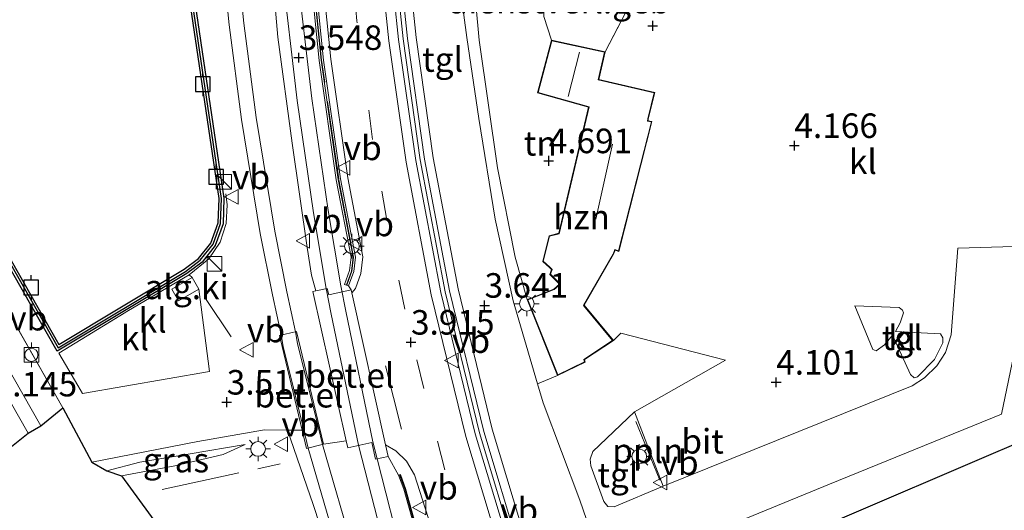
# Model space of a CAD drawing. Units: metres. Extents: x 156008 to 160006, y 575000 to 577773.
# Drawn here: x 156591 to 156691, y 576296 to 576346 of the extents above; entities that cross this region are included whole.
import ezdxf
from ezdxf.enums import TextEntityAlignment as Align

# ---------------------------------------------------------------- set-up
doc = ezdxf.new("R2010")
doc.units = ezdxf.units.M
doc.linetypes.add('IE-TERREINAFSCHEIDING', pattern=[10, 8, -2])
doc.linetypes.add('VW-3-9_STREEP', pattern=[12, 3, -9])
doc.layers.get('0').update_dxf_attribs({"lineweight": 25})
for name, color, linetype, lineweight in [('B-ME-AL-OVERIG-GV-B6', 7, 'BV-GELEIDERAIL', 18), ('B-ME-AL-OVERIG-L-B1', 7, 'Continuous', 18), ('B-ME-GW-KRUINLIJN-L-B1', 93, 'Continuous', 18), ('B-ME-GW-TEENLIJN-L-B1', 93, 'Continuous', 18), ('B-ME-IE-GRASLAND-GV-B6', 93, 'Continuous', 18), ('B-ME-IE-GRONDWERKLIJN-GROND_INGERICHT-GV-B6', 253, 'Continuous', 18), ('B-ME-IE-HULPGEOMETRIE-L-B1', 53, 'Continuous', 18), ('B-ME-IE-INRICHTINGSELEMENT-S-B1', 253, 'Continuous', 18), ('B-ME-IE-MEUBILAIR_WEGMEUBILAIR-LICHTMAST-S-B1', 8, 'Continuous', 18), ('B-ME-IE-TERREINAFSCHEIDING-RASTERHEKWERK-L-B1', 8, 'IE-TERREINAFSCHEIDING', 18), ('B-ME-KG-KADASTRAAL-DAKRAND-L-B1', 13, 'Continuous', 18), ('B-ME-KG-KADASTRAAL-NOKLIJN-L-B1', 13, 'Continuous', 18), ('B-ME-MW-MUUR-GV-B6', 8, 'IE-TERREINAFSCHEIDING-KUNSTMATIG', 18), ('B-ME-MW-MUUR-L-B1', 8, 'IE-TERREINAFSCHEIDING-KUNSTMATIG', 18), ('B-ME-OB-WATERLIJN-L-B1', 133, 'OB-WATERLIJN', 18), ('B-ME-OG-BEBOUWING-GV-B6', 173, 'Continuous', 18), ('B-ME-OG-WATER-GV-B6', 153, 'Continuous', 18), ('B-ME-SB-SPOOR-L-B1', 253, 'Continuous', 18), ('B-ME-VH-VERH_SOORT-BITUMEN-GV-B6', 8, 'IE-TERREINAFSCHEIDING-NATUURLIJK-HOUTWAL', 18), ('B-ME-VH-VERH_SOORT-GV-B6', 8, 'Continuous', 18), ('B-ME-VH-VERH_SOORT-HALF_VERHARDING-GV-B6', 8, 'IE-TERREINAFSCHEIDING-NATUURLIJK-HOUTWAL', 18), ('B-ME-VH-VERH_SOORT-KLINKERS-GV-B6', 8, 'IE-TERREINAFSCHEIDING-NATUURLIJK-HOUTWAL', 18), ('B-ME-VH-VERH_SOORT-TEGELS-GV-B6', 8, 'Continuous', 18), ('B-ME-VV-BOLDER-S-B1', 213, 'Continuous', 18), ('B-ME-VW-MARKERING-39STREEP-015-L-B1', 255, 'VW-3-9_STREEP', 18), ('B-ME-VW-MARKERING-STREEP-015-L-B1', 7, 'Continuous', 18), ('B-ME-VW-MEUBILAIR_WEGMEUBILAIR-VERKEERSBORD-S-B1', 8, 'Continuous', 18)]:
    doc.layers.add(name, color=color, linetype=linetype, lineweight=lineweight)
for name, color, linetype in [('B-ME-GW-HOOGTEPUNT-S-B1', 10, 'Continuous'), ('B-ME-KG-KADASTRAAL-OPNAMEDTMGRENS-L-B1', 10, 'Continuous'), ('B-ME-VV-AFMEERCONSTRUCTIE-S-B1', 10, 'Continuous'), ('B-ME-VV-KADEMUUR-GV-B6', 10, 'Continuous'), ('B-ME-VV-KADEMUUR-L-B1', 10, 'Continuous')]:
    doc.layers.add(name, color=color, linetype=linetype)
doc.styles.add('NLCS-ISO', font='NLCS-ISO.TTF')
doc.linetypes.add('BV-GELEIDERAIL', pattern='A,10,-3,[108,NLCS.SHX,S=1,R=0,X=0,Y=0],-3', length=16)
doc.linetypes.add('IE-TERREINAFSCHEIDING-KUNSTMATIG', pattern='A,4,[82,NLCS.SHX,S=0.75,R=90,X=0,Y=0],4,-2', length=10)
doc.linetypes.add('IE-TERREINAFSCHEIDING-NATUURLIJK-HOUTWAL', pattern='A,7,-1.5,[67,NLCS.SHX,S=0.75,R=45,X=0,Y=0],-1.5,7,-1.5,[70,NLCS.SHX,S=0.75,R=0,X=0,Y=0],-1.5', length=20)
doc.linetypes.add('OB-WATERLIJN', pattern='A,10,[32,NLCS.SHX,S=2,R=0,X=0,Y=0],-12', length=22)

# ---------------------------------------------------------------- blocks, each defined once
blk = doc.blocks.new('hoogtepunt')
for p, q in [((-0.5, 0), (0.5, 0)), ((0, 0.5), (0, -0.5))]:
    blk.add_line(p, q)
blk = doc.blocks.new('kast')
blk.add_line((-0.75, -0.75), (0.75, 0.75))
blk.add_lwpolyline([(-0.75, 0.75), (0.75, 0.75), (0.75, -0.75), (-0.75, -0.75)], close=True)
blk = doc.blocks.new('lantaarnpaal')
for p, q in [((0, 0.75), (0, 1.25)), ((-0.75, 0), (-1.25, 0)), ((-0.88, 0.88), (-0.53, 0.53)), ((0.53, 0.53), (0.88, 0.88)), ((0.75, 0), (1.25, 0)), ((-0.53, -0.53), (-0.88, -0.88)), ((0, -0.75), (0, -1.25)), ((0.53, -0.53), (0.88, -0.88))]:
    blk.add_line(p, q)
blk.add_circle((0, 0), 0.75)
blk = doc.blocks.new('meerpaal')
for p, q in [((-0.75, 0), (-1.25, 0)), ((0.75, 0.75), (-0.75, 0.75)), ((-0.75, 0.75), (-0.75, -0.75)), ((0.75, -0.75), (0.75, 0.75)), ((0.75, 0), (1.25, 0)), ((-0.75, -0.75), (0.75, -0.75))]:
    blk.add_line(p, q)
blk = doc.blocks.new('bolder')
for p, q in [((-0.75, 0), (-1.25, 0)), ((-0.75, 0.75), (-0.75, -0.75)), ((0.75, 0.75), (-0.75, 0.75)), ((0.75, -0.75), (0.75, 0.75)), ((0.75, 0), (1.25, 0)), ((-0.75, -0.75), (0.75, -0.75))]:
    blk.add_line(p, q)
blk.add_circle((0, 0), 0.673)
blk = doc.blocks.new('verkeersbord')
for p, q in [((0, 0.75), (-0.75, -0.625)), ((0.75, -0.625), (0, 0.75)), ((-0.75, -0.625), (0.75, -0.625))]:
    blk.add_line(p, q)

msp = doc.modelspace()

# ---------------------------------------------------------------- linework, layer by layer
at = {"layer": 'B-ME-AL-OVERIG-GV-B6'}
msp.add_polyline3d([(156608.587, 576319.286, 3.752), (156609.277, 576318.098, 3.808), (156607.213, 576316.9, 3.808), (156606.523, 576318.088, 3.752), (156608.587, 576319.286, 3.752)], dxfattribs=at)
at = {"layer": 'B-ME-AL-OVERIG-L-B1'}
msp.add_line((156653.856, 576304.613, 4.027), (156656.308, 576298.646, 4.027), dxfattribs=at)
at = {"layer": 'B-ME-GW-KRUINLIJN-L-B1'}
msp.add_polyline3d([(156601.395, 576299.069, 3.706), (156606.822, 576300.107, 3.645), (156611.746, 576301.262, 3.729), (156613.994, 576302.282, 3.655)], dxfattribs=at)
at = {"layer": 'B-ME-GW-TEENLIJN-L-B1'}
msp.add_polyline3d([(156613.994, 576302.282, 3.655), (156608.388, 576301.324, 3.408), (156603.26, 576300.458, 3.306), (156599.904, 576299.574, 3.269)], dxfattribs=at)
at = {"layer": 'B-ME-IE-GRASLAND-GV-B6'}
for points in [[(156627.59, 576275.45, 3.641), (156620.956, 576272.286, 3.473), (156601.395, 576299.069, 3.706), (156606.822, 576300.107, 3.645), (156611.746, 576301.262, 3.729), (156613.994, 576302.282, 3.655), (156608.388, 576301.324, 3.408), (156603.26, 576300.458, 3.306), (156599.904, 576299.574, 3.269), (156598.369, 576300.453, 3.301), (156609.189, 576302.556, 3.483), (156615.978, 576303.745, 3.771), (156618.308, 576303.726, 3.806), (156620.94, 576296.142, 3.659), (156624.422, 576285.571, 3.641), (156626.875, 576277.288, 3.641), (156627.59, 576275.45, 3.641)], [(156599.904, 576299.574, 3.269), (156603.26, 576300.458, 3.306), (156608.388, 576301.324, 3.408), (156613.994, 576302.282, 3.655), (156611.746, 576301.262, 3.729), (156606.822, 576300.107, 3.645), (156601.395, 576299.069, 3.706), (156599.904, 576299.574, 3.269)]]:
    msp.add_polyline3d(points, dxfattribs=at)
at = {"layer": 'B-ME-IE-GRONDWERKLIJN-GROND_INGERICHT-GV-B6'}
msp.add_polyline3d([(156644.484, 576345.905, 4.459), (156645.254, 576343.484, 4.659), (156643.826, 576338.117, 4.659), (156649.043, 576336.67, 4.659), (156645.987, 576323.797, 4.659), (156645.02, 576323.555, 4.659), (156644.355, 576320.928, 4.659), (156645.037, 576320.303, 4.659), (156645.259, 576320.095, 4.659), (156645.078, 576319.604, 4.659), (156646.083, 576318.625, 4.659), (156645.493, 576318.096, 4.659), (156643.513, 576317.33, 4.431), (156642.767, 576317.041, 3.645), (156641.564, 576321.363, 3.645), (156639.752, 576330.47, 3.655), (156637.878, 576343.47, 3.766), (156637.204, 576350.928, 3.771), (156643.679, 576351.688, 3.785), (156646.033, 576351.331, 3.864), (156648.282, 576349.808, 4.459), (156644.429, 576349.753, 4.459), (156644.484, 576345.905, 4.459)], dxfattribs=at)
at = {"layer": 'B-ME-IE-HULPGEOMETRIE-L-B1'}
msp.add_line((156595.408, 576306.02, 2.991), (156514.278, 576448.4, 3.026), dxfattribs=at)
at = {"layer": 'B-ME-IE-TERREINAFSCHEIDING-RASTERHEKWERK-L-B1'}
for p, q in [((156609.971, 576317.155, 3.757), (156612.589, 576313.252, 3.752)), ((156605.53, 576297.67, 3.868), (156617.574, 576300.28, 3.799))]:
    msp.add_line(p, q, dxfattribs=at)
for points in [[(156624.372, 576318.517, 3.783), (156624.888, 576319.934, 4.013), (156625.06, 576321.373, 4.152), (156623.546, 576329.305, 4.268), (156621.798, 576341.437, 4.51), (156620.55, 576353.884, 4.724), (156619.638, 576368.478, 4.9), (156619.32, 576379.045, 5.128), (156619.17, 576391.569, 5.374), (156619.481, 576407.106, 5.346), (156620.182, 576423.695, 4.896), (156620.953, 576440.97, 4.779), (156621.363, 576457.417, 5.049), (156621.903, 576473.879, 5.235), (156622.331, 576487.705, 5.491), (156622.453, 576495.622, 5.404)], [(156650.731, 576342.306, 4.659), (156659.474, 576359.114, 4.064), (156672.923, 576357.305, 4.05)], [(156596.949, 576308.268, 3.195), (156595.014, 576311.579, 3.027), (156602.11, 576315.917, 3.334), (156608.285, 576319.56, 3.65), (156610.297, 576321.195, 3.687), (156611.452, 576322.88, 3.697), (156612.061, 576324.809, 3.669), (156612.18, 576326.695, 3.687), (156612.03, 576327.809, 3.697)], [(156635.589, 576279.748, 4.459), (156633.903, 576285.174, 4.273), (156632.37, 576290.469, 4.11), (156630.326, 576297.773, 4.013), (156629.808, 576299.179, 3.976)]]:
    msp.add_polyline3d(points, dxfattribs=at)
at = {"layer": 'B-ME-KG-KADASTRAAL-DAKRAND-L-B1'}
msp.add_polyline3d([(156655.74, 576338.105, 7.591), (156655.082, 576335.449, 7.535), (156655.044, 576335.22, 8.093), (156655.441, 576335.147, 8.079), (156652.081, 576322.001, 8.084), (156651.723, 576322.143, 8.019), (156651.545, 576321.685, 7.54), (156648.527, 576316.45, 7.429), (156651.492, 576312.868, 7.243), (156648.544, 576310.944, 7.587), (156648.628, 576310.693, 7.591), (156645.905, 576309.369, 7.591), (156642.832, 576317.013, 7.591), (156645.52, 576318.053, 7.503), (156646.156, 576318.623, 8.27), (156645.136, 576319.617, 8.549), (156645.318, 576320.108, 8.535), (156645.071, 576320.34, 7.824), (156644.41, 576320.945, 7.824), (156645.061, 576323.514, 7.824), (156646.029, 576323.756, 8.465), (156649.102, 576336.705, 8.288), (156643.887, 576338.152, 7.554), (156645.29, 576343.425, 7.554), (156650.671, 576342.268, 7.549), (156650.01, 576339.43, 7.475), (156655.74, 576338.105, 7.591)], dxfattribs=at)
at = {"layer": 'B-ME-KG-KADASTRAAL-NOKLIJN-L-B1'}
for p, q in [((156646.941, 576337.735, 9.715), (156648.105, 576342.279, 9.715)), ((156649.771, 576325.24, 11.63), (156651.468, 576332.9, 11.63))]:
    msp.add_line(p, q, dxfattribs=at)
at = {"layer": 'B-ME-KG-KADASTRAAL-OPNAMEDTMGRENS-L-B1'}
for points in [[(156660.569, 576288.65, 3.72), (156695.523, 576303.578, 3.432), (156703.953, 576310.185, 3.236), (156742.014, 576331.797, 2.665), (156760.588, 576331.726, 1.995)], [(156429.854, 576179.376, -0.987), (156543.579, 576270.435, -0.987), (156544.042, 576270.626, 2.954), (156544.504, 576270.816, 2.954), (156588.511, 576301.033, 3.136), (156589.814, 576301.774, 3.136), (156591.856, 576303.434, 3.061), (156593.16, 576304.176, 3.061), (156595.408, 576306.02, 2.991)], [(156595.408, 576306.02, 2.991), (156598.369, 576300.453, 3.301), (156599.904, 576299.574, 3.269), (156601.395, 576299.069, 3.706), (156620.956, 576272.286, 3.473)]]:
    msp.add_polyline3d(points, dxfattribs=at)
at = {"layer": 'B-ME-MW-MUUR-GV-B6'}
for points in [[(156620.381, 576423.686, 4.765), (156619.681, 576407.1, 5.309), (156619.37, 576391.568, 5.319), (156619.52, 576379.049, 5.17), (156619.837, 576368.487, 4.905), (156620.75, 576353.9, 4.594), (156621.997, 576341.461, 4.37), (156623.743, 576329.338, 4.171), (156625.263, 576321.38, 4.064), (156625.084, 576319.887, 3.934), (156624.555, 576318.433, 3.845), (156624.132, 576318.586, 3.599), (156624.643, 576319.992, 3.599), (156624.808, 576321.364, 3.599), (156623.299, 576329.264, 3.599), (156621.55, 576341.406, 3.599), (156620.301, 576353.863, 3.599), (156619.388, 576368.466, 3.599), (156619.07, 576379.039, 3.599), (156618.919, 576391.57, 3.599), (156619.231, 576407.114, 3.599), (156619.932, 576423.706, 3.599)], [(156641.128, 576291.214, 4.106), (156637.468, 576303.343, 3.864), (156633.962, 576317.747, 3.915), (156631.403, 576331.209, 4.389), (156629.664, 576343.55, 4.607), (156628.335, 576356.242, 4.798), (156627.975, 576364.184, 4.979), (156627.193, 576382.596, 5.356), (156627.185, 576399.11, 5.425), (156627.787, 576418.56, 5.068)], [(156628.343, 576412.18, 3.693), (156627.635, 576399.103, 3.627), (156628.093, 576382.616, 3.608), (156628.874, 576364.224, 3.669), (156629.233, 576356.309, 3.543), (156630.558, 576343.66, 3.627), (156632.292, 576331.356, 3.59), (156634.842, 576317.938, 3.492), (156638.337, 576303.579, 3.343), (156641.985, 576291.488, 3.088)], [(156635.637, 576279.762, 4.459), (156635.589, 576279.748, 4.459), (156635.446, 576279.703, 3.678), (156633.76, 576285.131, 3.678), (156632.226, 576290.428, 3.678), (156630.183, 576297.726, 3.678), (156629.662, 576299.14, 3.678), (156629.85, 576299.209, 3.975), (156630.373, 576297.788, 4.013), (156632.418, 576290.483, 4.11), (156633.951, 576285.189, 4.273), (156635.637, 576279.762, 4.459)]]:
    msp.add_polyline3d(points, dxfattribs=at)
at = {"layer": 'B-ME-MW-MUUR-L-B1'}
for points in [[(156624.326, 576318.536, 3.783), (156624.839, 576319.946, 4.013), (156625.01, 576321.371, 4.152), (156623.497, 576329.297, 4.268), (156621.749, 576341.431, 4.51), (156620.501, 576353.879, 4.724), (156619.588, 576368.476, 4.9), (156619.27, 576379.043, 5.128), (156619.119, 576391.569, 5.374), (156619.431, 576407.108, 5.346), (156620.132, 576423.697, 4.896), (156620.903, 576440.972, 4.779), (156621.313, 576457.418, 5.049), (156621.853, 576473.881, 5.235), (156622.281, 576487.706, 5.491), (156622.403, 576495.603, 5.404)], [(156644.328, 576283.167, 5.537), (156641.556, 576291.351, 5.537), (156637.902, 576303.461, 5.518), (156634.402, 576317.842, 5.542), (156631.847, 576331.283, 5.579), (156630.111, 576343.605, 5.644), (156628.784, 576356.276, 5.63), (156628.424, 576364.204, 5.611), (156627.643, 576382.606, 5.579), (156627.635, 576399.103, 5.542), (156628.237, 576418.546, 5.212), (156629.011, 576442.064, 4.57), (156629.505, 576456.442, 4.268)], [(156635.534, 576279.758, 4.458), (156633.855, 576285.16, 4.273), (156632.322, 576290.455, 4.11), (156630.278, 576297.757, 4.013), (156629.761, 576299.161, 3.976)]]:
    msp.add_polyline3d(points, dxfattribs=at)
at = {"layer": 'B-ME-OB-WATERLIJN-L-B1'}
msp.add_polyline3d([(156580.24, 576338.4, -0.987), (156595.005, 576312.471, -0.987), (156607.771, 576320.125, -0.987), (156609.255, 576321.227, -0.987), (156610.514, 576322.799, -0.987), (156611.253, 576324.85, -0.987), (156611.339, 576327.336, -0.987), (156608.144, 576348.915, -0.987), (156603.911, 576378.321, -0.987), (156601.893, 576392.67, -0.987), (156600.764, 576407.595, -0.987), (156599.357, 576426.711, -0.987), (156597.813, 576446.799, -0.987), (156596.387, 576465.977, -0.987), (156595.1, 576485.109, -0.75)], dxfattribs=at)
at = {"layer": 'B-ME-OG-BEBOUWING-GV-B6'}
msp.add_polyline3d([(156645.254, 576343.484, 4.659), (156650.731, 576342.306, 4.659), (156650.07, 576339.467, 4.659), (156655.801, 576338.143, 4.659), (156655.131, 576335.439, 4.659), (156655.102, 576335.261, 4.659), (156655.502, 576335.186, 4.659), (156652.115, 576321.933, 4.659), (156651.751, 576322.078, 4.659), (156651.591, 576321.663, 4.659), (156648.588, 576316.455, 4.659), (156651.566, 576312.857, 4.147), (156648.604, 576310.923, 3.799), (156648.69, 576310.667, 3.799), (156645.879, 576309.3, 3.645), (156642.767, 576317.041, 3.645), (156643.513, 576317.33, 4.431), (156645.493, 576318.096, 4.659), (156646.083, 576318.625, 4.659), (156645.078, 576319.604, 4.659), (156645.259, 576320.095, 4.659), (156645.037, 576320.303, 4.659), (156644.355, 576320.928, 4.659), (156645.02, 576323.555, 4.659), (156645.987, 576323.797, 4.659), (156649.043, 576336.67, 4.659), (156643.826, 576338.117, 4.659), (156645.254, 576343.484, 4.659)], dxfattribs=at)
at = {"layer": 'B-ME-OG-WATER-GV-B6'}
msp.add_polyline3d([(156607.771, 576320.125, -0.987), (156595.005, 576312.471, -0.987), (156580.24, 576338.4, -0.987), (156566.257, 576362.7, -0.987), (156552.57, 576386.52, -0.987), (156538.705, 576410.477, -0.987), (156524.87, 576434.67, -0.987), (156516.249, 576449.296, -0.75), (156595.1, 576485.109, -0.75), (156596.387, 576465.977, -0.987), (156597.813, 576446.799, -0.987), (156599.357, 576426.711, -0.987), (156600.764, 576407.595, -0.987), (156601.893, 576392.67, -0.987), (156603.911, 576378.321, -0.987), (156608.144, 576348.915, -0.987), (156611.339, 576327.336, -0.987), (156611.253, 576324.85, -0.987), (156610.514, 576322.799, -0.987), (156609.255, 576321.227, -0.987), (156607.771, 576320.125, -0.987)], dxfattribs=at)
at = {"layer": 'B-ME-SB-SPOOR-L-B1'}
for points in [[(156620.823, 576495.005, 3.66), (156620.3, 576480.219, 3.664), (156619.623, 576459.459, 3.724), (156618.742, 576432.716, 3.72), (156617.938, 576407.277, 3.748), (156617.439, 576386.631, 3.729), (156617.494, 576376.885, 3.729), (156618.171, 576363.042, 3.738), (156619.221, 576351.181, 3.738), (156620.801, 576337.528, 3.771), (156622.456, 576326.117, 3.776), (156623.757, 576318.432, 3.785), (156624.265, 576315.863, 3.785), (156627.016, 576302.553, 3.873), (156630.605, 576288.552, 3.868), (156633.601, 576278.152, 3.831)], [(156619.301, 576494.428, 3.662), (156618.801, 576480.27, 3.664), (156618.124, 576459.508, 3.724), (156617.243, 576432.764, 3.72), (156616.439, 576407.319, 3.748), (156615.939, 576386.645, 3.729), (156615.994, 576376.844, 3.729), (156616.674, 576362.94, 3.738), (156617.728, 576351.028, 3.738), (156619.313, 576337.334, 3.771), (156620.974, 576325.884, 3.776), (156622.281, 576318.161, 3.785), (156622.795, 576315.565, 3.785), (156625.554, 576302.214, 3.873), (156629.158, 576288.158, 3.868), (156632.159, 576277.737, 3.831)], [(156601.432, 576487.661, 3.589), (156602.831, 576469.15, 3.631), (156604.532, 576445.927, 3.645), (156606.403, 576421.119, 3.645), (156607.949, 576400.462, 3.622), (156609.73, 576376.573, 3.641), (156611.398, 576354.901, 3.641), (156612.383, 576345.052, 3.641), (156613.628, 576335.391, 3.641), (156615.549, 576323.76, 3.724), (156616.783, 576317.531, 3.734), (156617.682, 576313.463, 3.734), (156617.89, 576312.265, 3.734), (156619.991, 576303.755, 3.808), (156620.439, 576301.887, 3.836), (156623.69, 576290.684, 3.836), (156626.175, 576282.862, 3.827), (156628.551, 576275.964, 3.827)], [(156602.894, 576488.215, 3.589), (156604.327, 576469.261, 3.631), (156606.028, 576446.039, 3.645), (156607.899, 576421.231, 3.645), (156609.445, 576400.574, 3.622), (156611.226, 576376.687, 3.641), (156612.892, 576355.033, 3.641), (156613.874, 576345.222, 3.641), (156615.112, 576335.609, 3.641), (156617.025, 576324.028, 3.724), (156618.251, 576317.839, 3.734), (156619.154, 576313.754, 3.734), (156619.359, 576312.573, 3.734), (156621.448, 576304.11, 3.808), (156621.89, 576302.272, 3.836), (156625.126, 576291.12, 3.836), (156627.599, 576283.334, 3.827), (156629.969, 576276.452, 3.827)], [(156513.057, 576440.31, 3.08), (156542.466, 576389.618, 3.071), (156570.366, 576341.145, 3.057), (156591.856, 576303.434, 3.061)], [(156514.354, 576441.063, 3.08), (156543.765, 576390.369, 3.071), (156571.667, 576341.89, 3.057), (156593.16, 576304.176, 3.061)]]:
    msp.add_polyline3d(points, dxfattribs=at)
at = {"layer": 'B-ME-VH-VERH_SOORT-BITUMEN-GV-B6'}
msp.add_polyline3d([(156649.487, 576292.75, 3.45), (156648.131, 576296.605, 3.539), (156644.392, 576306.498, 3.566), (156643.823, 576308.434, 3.58), (156645.879, 576309.3, 3.645), (156648.69, 576310.667, 3.799), (156648.604, 576310.923, 3.799), (156651.566, 576312.857, 4.147), (156652.324, 576313.625, 4.264), (156662.996, 576310.868, 4.133), (156653.72, 576305.591, 3.98), (156649.486, 576301.561, 3.734), (156649.187, 576300.764, 3.729), (156649.26, 576300.075, 3.734), (156650.595, 576296.448, 3.715), (156650.994, 576295.949, 3.724), (156651.641, 576295.926, 3.72), (156656.646, 576298.015, 3.831), (156682.051, 576308.252, 3.831), (156683.302, 576309.049, 3.831), (156684.573, 576310.277, 3.831), (156685.459, 576311.647, 3.831), (156686.025, 576313.434, 3.831), (156686.687, 576322.289, 3.669), (156694.711, 576322.517, 3.548), (156691.151, 576305.362, 3.659), (156673.621, 576298.239, 3.892), (156659.193, 576292.311, 3.752)], dxfattribs=at)
at = {"layer": 'B-ME-VH-VERH_SOORT-GV-B6'}
for points in [[(156624.311, 576302.643, 3.795), (156620.918, 576317.859, 3.808), (156621.204, 576317.923, 3.808), (156622.374, 576318.184, 3.808), (156622.525, 576317.51, 3.808), (156624.806, 576318.019, 3.808), (156624.872, 576317.72, 3.809), (156628.33, 576302.217, 3.882), (156628.591, 576301.044, 3.887), (156627.316, 576300.759, 3.887), (156626.931, 576302.485, 3.873), (156624.469, 576301.935, 3.794), (156624.311, 576302.643, 3.795)], [(156619.821, 576303.713, 3.828), (156617.779, 576312.251, 3.749), (156617.508, 576313.385, 3.738), (156619.237, 576313.799, 3.738), (156621.99, 576302.288, 3.738), (156620.261, 576301.874, 3.845), (156619.821, 576303.713, 3.828)]]:
    msp.add_polyline3d(points, dxfattribs=at)
at = {"layer": 'B-ME-VH-VERH_SOORT-HALF_VERHARDING-GV-B6'}
for points in [[(156620.301, 576353.863, 3.599), (156621.55, 576341.406, 3.599), (156623.299, 576329.264, 3.599), (156624.808, 576321.364, 3.599), (156624.643, 576319.992, 3.599), (156624.132, 576318.586, 3.599), (156624.555, 576318.433, 3.845), (156624.806, 576318.019, 3.808), (156622.525, 576317.51, 3.808), (156622.374, 576318.184, 3.808), (156621.204, 576317.923, 3.808), (156620.76, 576319.53, 3.697), (156620.345, 576322.334, 3.687), (156618.809, 576332.978, 3.683), (156617.336, 576343.784, 3.627), (156616.396, 576354.799, 3.599)], [(156627.59, 576275.45, 3.641), (156626.875, 576277.288, 3.641), (156624.422, 576285.571, 3.641), (156620.94, 576296.142, 3.659), (156618.308, 576303.726, 3.806), (156619.821, 576303.713, 3.828), (156620.261, 576301.874, 3.845), (156621.99, 576302.288, 3.738), (156624.311, 576302.643, 3.795), (156624.469, 576301.935, 3.794), (156626.931, 576302.485, 3.873), (156627.316, 576300.759, 3.887), (156628.591, 576301.044, 3.887), (156629.662, 576299.14, 3.678), (156630.183, 576297.726, 3.678), (156632.226, 576290.428, 3.678), (156633.76, 576285.131, 3.678), (156635.446, 576279.703, 3.678), (156633.601, 576278.152, 3.831), (156632.159, 576277.737, 3.831), (156629.969, 576276.452, 3.827), (156628.551, 576275.964, 3.827), (156627.59, 576275.45, 3.641)]]:
    msp.add_polyline3d(points, dxfattribs=at)
at = {"layer": 'B-ME-VH-VERH_SOORT-KLINKERS-GV-B6'}
for points in [[(156579.806, 576338.151, 3.051), (156594.824, 576311.78, 3.023), (156608.049, 576319.709, 3.622), (156609.605, 576320.864, 3.627), (156610.956, 576322.551, 3.673), (156611.75, 576324.754, 3.715), (156611.84, 576327.364, 3.724), (156608.639, 576348.988, 3.673), (156604.406, 576378.392, 3.65), (156602.39, 576392.723, 3.724), (156601.263, 576407.632, 3.655), (156599.856, 576426.749, 3.664), (156598.312, 576446.837, 3.669), (156596.886, 576466.013, 3.669), (156595.528, 576485.303, 3.672), (156601.432, 576487.661, 3.589), (156602.894, 576488.215, 3.589), (156603.866, 576488.583, 4.424)], [(156544.504, 576270.816, 2.954), (156538.466, 576285.483, 2.954), (156542.409, 576288.131, 2.954), (156540.534, 576290.881, 2.954), (156533.676, 576301.203, 2.954), (156532.946, 576302.771, 2.954), (156523.504, 576342.055, 2.954), (156514.808, 576377.397, 2.954), (156505.75, 576414.589, 2.991), (156498.583, 576442.133, 2.924), (156500.003, 576442.535, 3.101), (156501.276, 576437.87, 2.964), (156512.829, 576440.958, 2.964), (156511.202, 576447.003, 3.101), (156514.278, 576448.4, 3.026), (156595.408, 576306.02, 2.991), (156593.16, 576304.176, 3.061), (156591.856, 576303.434, 3.061), (156589.814, 576301.774, 3.136), (156588.511, 576301.033, 3.136), (156544.504, 576270.816, 2.954)], [(156608.247, 576429.394, 3.599), (156609.641, 576410.042, 3.599), (156611.263, 576389.331, 3.599), (156612.657, 576370.932, 3.599), (156613.938, 576354.61, 3.599), (156616.396, 576354.799, 3.599), (156617.336, 576343.784, 3.627), (156618.809, 576332.978, 3.683), (156620.345, 576322.334, 3.687), (156620.76, 576319.53, 3.697), (156621.204, 576317.923, 3.808), (156620.918, 576317.859, 3.808), (156624.311, 576302.643, 3.795), (156621.99, 576302.288, 3.738), (156619.237, 576313.799, 3.738), (156617.508, 576313.385, 3.738), (156617.779, 576312.251, 3.749), (156619.821, 576303.713, 3.828), (156618.308, 576303.726, 3.806), (156615.978, 576303.745, 3.771), (156609.189, 576302.556, 3.483), (156598.369, 576300.453, 3.301), (156595.408, 576306.02, 2.991), (156514.278, 576448.4, 3.026)], [(156633.505, 576292.271, 4.096), (156631.292, 576299.187, 4.068), (156630.478, 576300.578, 4.036), (156629.378, 576301.604, 3.971), (156628.33, 576302.217, 3.882), (156624.872, 576317.72, 3.809), (156625.259, 576318.176, 3.845), (156625.818, 576319.712, 3.934), (156626.021, 576321.406, 4.064), (156624.483, 576329.462, 4.171), (156622.742, 576341.552, 4.37), (156621.497, 576353.961, 4.594), (156620.587, 576368.522, 4.905), (156620.27, 576379.064, 5.17), (156620.12, 576391.565, 5.319), (156620.431, 576407.077, 5.309), (156621.131, 576423.654, 4.765)], [(156626.788, 576418.592, 5.068), (156626.185, 576399.125, 5.425), (156626.193, 576382.575, 5.356), (156626.976, 576364.14, 4.979), (156627.337, 576356.167, 4.798), (156628.672, 576343.428, 4.607), (156630.416, 576331.046, 4.389), (156632.985, 576317.535, 3.915), (156636.503, 576303.08, 3.864), (156640.175, 576290.909, 4.106)], [(156642.842, 576291.763, 3.088), (156639.205, 576303.816, 3.343), (156635.722, 576318.128, 3.492), (156633.18, 576331.503, 3.59), (156631.451, 576343.769, 3.627), (156630.131, 576356.377, 3.543), (156629.773, 576364.263, 3.669), (156628.993, 576382.647, 3.608), (156628.535, 576399.091, 3.627), (156629.272, 576412.096, 3.683)], [(156696.151, 576362.257, 3.845), (156700.611, 576352.454, 3.845), (156700.316, 576348.468, 3.845), (156700.31, 576347.684, 3.092), (156699.611, 576340.897, 3.092), (156699.156, 576336.84, 3.092), (156704.642, 576336.14, 3.092), (156703.477, 576331.903, 3.404), (156700.851, 576322.387, 3.427), (156697.817, 576312.438, 3.432), (156696.731, 576308.23, 3.432), (156695.523, 576303.578, 3.432), (156660.569, 576288.65, 3.72)], [(156659.474, 576359.114, 4.064), (156650.731, 576342.306, 4.659), (156645.254, 576343.484, 4.659), (156644.484, 576345.905, 4.459)], [(156659.193, 576292.311, 3.752), (156673.621, 576298.239, 3.892), (156691.151, 576305.362, 3.659), (156694.711, 576322.517, 3.548), (156686.687, 576322.289, 3.669), (156686.025, 576313.434, 3.831), (156685.459, 576311.647, 3.831), (156684.573, 576310.277, 3.831), (156683.302, 576309.049, 3.831), (156682.051, 576308.252, 3.831), (156656.646, 576298.015, 3.831), (156653.72, 576305.591, 3.98), (156662.996, 576310.868, 4.133), (156652.324, 576313.625, 4.264), (156651.566, 576312.857, 4.147), (156648.588, 576316.455, 4.659), (156651.591, 576321.663, 4.659), (156651.751, 576322.078, 4.659), (156652.115, 576321.933, 4.659), (156655.502, 576335.186, 4.659), (156655.102, 576335.261, 4.659), (156655.131, 576335.439, 4.659), (156655.801, 576338.143, 4.659), (156650.07, 576339.467, 4.659), (156650.731, 576342.306, 4.659), (156659.474, 576359.114, 4.064)], [(156635.471, 576352.383, 3.683), (156636.627, 576343.755, 3.683), (156637.842, 576335.484, 3.683), (156639.498, 576325.232, 3.683), (156641.333, 576316.896, 3.641), (156643.823, 576308.434, 3.58), (156644.392, 576306.498, 3.566), (156648.131, 576296.605, 3.539), (156649.487, 576292.75, 3.45)], [(156596.949, 576308.268, 3.195), (156597.404, 576307.458, 3.195), (156610.364, 576309.695, 3.571), (156609.277, 576318.098, 3.808), (156608.587, 576319.286, 3.752), (156608.285, 576319.56, 3.65), (156602.11, 576315.917, 3.334), (156595.014, 576311.579, 3.027), (156596.949, 576308.268, 3.195)], [(156608.587, 576319.286, 3.752), (156606.523, 576318.088, 3.752), (156607.213, 576316.9, 3.808), (156609.277, 576318.098, 3.808), (156610.364, 576309.695, 3.571), (156597.404, 576307.458, 3.195), (156596.949, 576308.268, 3.195), (156595.014, 576311.579, 3.027), (156602.11, 576315.917, 3.334), (156608.285, 576319.56, 3.65), (156608.587, 576319.286, 3.752)], [(156676.186, 576316.391, 4.022), (156678.023, 576311.958, 3.934), (156678.382, 576311.822, 3.934), (156679.215, 576312.439, 3.934), (156680.027, 576313.408, 3.934), (156681.876, 576309.411, 3.934), (156682.231, 576309.058, 3.934), (156682.602, 576309.149, 3.934), (156684.331, 576310.934, 3.934), (156685.173, 576312.623, 3.934), (156685.169, 576313.145, 3.934), (156684.933, 576313.547, 3.934), (156680.352, 576313.772, 4.022), (156680.822, 576314.681, 4.022), (156681.16, 576315.674, 4.022), (156681.063, 576315.946, 4.022), (156680.719, 576316.234, 4.022), (156676.186, 576316.391, 4.022)]]:
    msp.add_polyline3d(points, dxfattribs=at)
at = {"layer": 'B-ME-VH-VERH_SOORT-TEGELS-GV-B6'}
for points in [[(156624.806, 576318.019, 3.808), (156624.555, 576318.433, 3.845), (156625.084, 576319.887, 3.934), (156625.263, 576321.38, 4.064), (156623.743, 576329.338, 4.171), (156621.997, 576341.461, 4.37), (156620.75, 576353.9, 4.594), (156619.837, 576368.487, 4.905), (156619.52, 576379.049, 5.17), (156619.37, 576391.568, 5.319), (156619.681, 576407.1, 5.309), (156620.381, 576423.686, 4.765)], [(156621.131, 576423.654, 4.765), (156620.431, 576407.077, 5.309), (156620.12, 576391.565, 5.319), (156620.27, 576379.064, 5.17), (156620.587, 576368.522, 4.905), (156621.497, 576353.961, 4.594), (156622.742, 576341.552, 4.37), (156624.483, 576329.462, 4.171), (156626.021, 576321.406, 4.064), (156625.818, 576319.712, 3.934), (156625.259, 576318.176, 3.845), (156624.872, 576317.72, 3.809), (156624.806, 576318.019, 3.808)], [(156640.175, 576290.909, 4.106), (156636.503, 576303.08, 3.864), (156632.985, 576317.535, 3.915), (156630.416, 576331.046, 4.389), (156628.672, 576343.428, 4.607), (156627.337, 576356.167, 4.798), (156626.976, 576364.14, 4.979), (156626.193, 576382.575, 5.356), (156626.185, 576399.125, 5.425), (156626.788, 576418.592, 5.068)], [(156627.787, 576418.56, 5.068), (156627.185, 576399.11, 5.425), (156627.193, 576382.596, 5.356), (156627.975, 576364.184, 4.979), (156628.335, 576356.242, 4.798), (156629.664, 576343.55, 4.607), (156631.403, 576331.209, 4.389), (156633.962, 576317.747, 3.915), (156637.468, 576303.343, 3.864), (156641.128, 576291.214, 4.106)], [(156644.927, 576282.799, 3.027), (156641.985, 576291.488, 3.088), (156638.337, 576303.579, 3.343), (156634.842, 576317.938, 3.492), (156632.292, 576331.356, 3.59), (156630.558, 576343.66, 3.627), (156629.233, 576356.309, 3.543), (156628.874, 576364.224, 3.669), (156628.093, 576382.616, 3.608), (156627.635, 576399.103, 3.627), (156628.343, 576412.18, 3.693), (156629.272, 576412.096, 3.683), (156628.535, 576399.091, 3.627), (156628.993, 576382.647, 3.608), (156629.773, 576364.263, 3.669), (156630.131, 576356.377, 3.543), (156631.451, 576343.769, 3.627), (156633.18, 576331.503, 3.59), (156635.722, 576318.128, 3.492), (156639.205, 576303.816, 3.343), (156642.842, 576291.763, 3.088), (156646.252, 576283.299, 3.232), (156644.927, 576282.799, 3.027)], [(156637.204, 576350.928, 3.771), (156637.878, 576343.47, 3.766), (156639.752, 576330.47, 3.655), (156641.564, 576321.363, 3.645), (156642.767, 576317.041, 3.645), (156645.879, 576309.3, 3.645), (156643.823, 576308.434, 3.58), (156641.333, 576316.896, 3.641), (156639.498, 576325.232, 3.683), (156637.842, 576335.484, 3.683), (156636.627, 576343.755, 3.683), (156635.471, 576352.383, 3.683)], [(156676.186, 576316.391, 4.022), (156680.719, 576316.234, 4.022), (156681.063, 576315.946, 4.022), (156681.16, 576315.674, 4.022), (156680.822, 576314.681, 4.022), (156680.352, 576313.772, 4.022), (156684.933, 576313.547, 3.934), (156685.169, 576313.145, 3.934), (156685.173, 576312.623, 3.934), (156684.331, 576310.934, 3.934), (156682.602, 576309.149, 3.934), (156682.231, 576309.058, 3.934), (156681.876, 576309.411, 3.934), (156680.027, 576313.408, 3.934), (156679.215, 576312.439, 3.934), (156678.382, 576311.822, 3.934), (156678.023, 576311.958, 3.934), (156676.186, 576316.391, 4.022)], [(156656.646, 576298.015, 3.831), (156651.641, 576295.926, 3.72), (156650.994, 576295.949, 3.724), (156650.595, 576296.448, 3.715), (156649.26, 576300.075, 3.734), (156649.187, 576300.764, 3.729), (156649.486, 576301.561, 3.734), (156653.72, 576305.591, 3.98), (156656.646, 576298.015, 3.831)], [(156635.637, 576279.762, 4.459), (156633.951, 576285.189, 4.273), (156632.418, 576290.483, 4.11), (156630.373, 576297.788, 4.013), (156629.85, 576299.209, 3.975), (156629.662, 576299.14, 3.678), (156628.591, 576301.044, 3.887), (156628.33, 576302.217, 3.882), (156629.378, 576301.604, 3.971), (156630.478, 576300.578, 4.036), (156631.292, 576299.187, 4.068), (156633.505, 576292.271, 4.096), (156635.972, 576284.82, 4.282), (156637.559, 576280.317, 4.37), (156635.637, 576279.762, 4.459)]]:
    msp.add_polyline3d(points, dxfattribs=at)
at = {"layer": 'B-ME-VV-KADEMUUR-GV-B6'}
for points in [[(156595.528, 576485.303, 3.672), (156596.886, 576466.013, 3.669), (156598.312, 576446.837, 3.669), (156599.856, 576426.749, 3.664), (156601.263, 576407.632, 3.655), (156602.39, 576392.723, 3.724), (156604.406, 576378.392, 3.65), (156608.639, 576348.988, 3.673), (156611.84, 576327.364, 3.724), (156611.75, 576324.754, 3.715), (156610.956, 576322.551, 3.673), (156609.605, 576320.864, 3.627), (156608.049, 576319.709, 3.622), (156594.824, 576311.78, 3.023), (156579.806, 576338.151, 3.051)], [(156580.24, 576338.4, -0.987), (156595.005, 576312.471, -0.987), (156607.771, 576320.125, -0.987), (156609.255, 576321.227, -0.987), (156610.514, 576322.799, -0.987), (156611.253, 576324.85, -0.987), (156611.339, 576327.336, -0.987), (156608.144, 576348.915, -0.987), (156603.911, 576378.321, -0.987), (156601.893, 576392.67, -0.987), (156600.764, 576407.595, -0.987), (156599.357, 576426.711, -0.987), (156597.813, 576446.799, -0.987), (156596.387, 576465.977, -0.987), (156595.1, 576485.109, -0.75), (156595.322, 576485.21, 3.672), (156595.528, 576485.303, 3.672)]]:
    msp.add_polyline3d(points, dxfattribs=at)
at = {"layer": 'B-ME-VV-KADEMUUR-L-B1'}
msp.add_polyline3d([(156516.061, 576449.21, 2.987), (156524.653, 576434.545, 3.018), (156538.488, 576410.352, 3.046), (156552.354, 576386.395, 3.046), (156566.04, 576362.575, 3.037), (156580.023, 576338.275, 3.051), (156594.915, 576312.125, 3.023), (156607.91, 576319.917, 3.622), (156609.43, 576321.046, 3.627), (156610.735, 576322.675, 3.673), (156611.501, 576324.802, 3.715), (156611.59, 576327.35, 3.724), (156608.391, 576348.952, 3.673), (156604.158, 576378.357, 3.65), (156602.141, 576392.696, 3.724), (156601.014, 576407.613, 3.655), (156599.607, 576426.73, 3.664), (156598.062, 576446.818, 3.669), (156596.636, 576465.995, 3.669), (156595.322, 576485.21, 3.672)], dxfattribs=at)
at = {"layer": 'B-ME-VW-MARKERING-39STREEP-015-L-B1'}
msp.add_polyline3d([(156639.386, 576283.929, 4.315), (156636.847, 576291.657, 4.166), (156634.386, 576299.699, 4.045), (156632.215, 576307.973, 3.906), (156630.287, 576316.076, 4.059), (156628.45, 576325.121, 4.189), (156627.01, 576333.367, 4.296), (156625.407, 576345.471, 4.515), (156624.269, 576357.522, 4.775), (156623.614, 576368.721, 4.924), (156623.188, 576380.9, 5.165), (156623.078, 576393.161, 5.253), (156623.387, 576405.658, 5.193), (156623.838, 576417.915, 4.984), (156624.311, 576430.165, 4.714), (156624.668, 576442.239, 4.533), (156625.059, 576454.303, 4.231)], dxfattribs=at)
at = {"layer": 'B-ME-VW-MARKERING-STREEP-015-L-B1'}
msp.add_line((156629.959, 576303.813, 3.878), (156628.304, 576310.294, 3.878), dxfattribs=at)

# ---------------------------------------------------------------- block references
at = {"layer": 'B-ME-GW-HOOGTEPUNT-S-B1', "rotation": 90}
for p in [(156655.578, 576344.953, 4.347), (156655.578, 576344.953, 4.347), (156619.477, 576341.709, 3.548), (156619.477, 576341.709, 3.548), (156670.029, 576332.736, 4.166), (156670.029, 576332.736, 4.166), (156644.968, 576331.183, 4.691), (156644.968, 576331.183, 4.691), (156638.429, 576316.453, 3.641), (156638.429, 576316.453, 3.641), (156630.922, 576312.689, 3.915), (156630.922, 576312.689, 3.915), (156668.173, 576308.61, 4.101), (156668.173, 576308.61, 4.101), (156612.128, 576306.576, 3.511), (156612.128, 576306.576, 3.511)]:
    msp.add_blockref('hoogtepunt', p, dxfattribs=at)
at = {"layer": 'B-ME-IE-INRICHTINGSELEMENT-S-B1', "rotation": 90}
for p in [(156611.862, 576329.031, 5.109), (156610.875, 576320.69, 5.314)]:
    msp.add_blockref('kast', p, dxfattribs=at)
at = {"layer": 'B-ME-IE-MEUBILAIR_WEGMEUBILAIR-LICHTMAST-S-B1', "rotation": 90}
for p in [(156624.898, 576322.478, 4.277), (156642.741, 576316.611, 3.72), (156615.325, 576301.814, 3.776), (156654.203, 576301.046, 3.989)]:
    msp.add_blockref('lantaarnpaal', p, dxfattribs=at)
at = {"layer": 'B-ME-VV-AFMEERCONSTRUCTIE-S-B1', "rotation": 90}
for p in [(156609.674, 576339.013, 5.351), (156611.046, 576329.553, 5.556), (156592.164, 576318.265, 3.562)]:
    msp.add_blockref('meerpaal', p, dxfattribs=at)
at = {"layer": 'B-ME-VV-BOLDER-S-B1', "rotation": 90}
msp.add_blockref('bolder', (156592.197, 576311.403, 3.534), dxfattribs=at)
at = {"layer": 'B-ME-VW-MEUBILAIR_WEGMEUBILAIR-VERKEERSBORD-S-B1', "rotation": 90}
for p in [(156624.053, 576330.474, 4.277), (156612.662, 576327.505, 3.641), (156619.954, 576323.035, 3.692), (156625.297, 576322.719, 4.161), (156614.187, 576311.903, 3.678), (156635.104, 576310.82, 4.003), (156617.7, 576302.312, 3.743), (156656.377, 576298.389, 4.022), (156631.814, 576295.858, 4.05)]:
    msp.add_blockref('verkeersbord', p, dxfattribs=at)

# ---------------------------------------------------------------- texts
at = {"layer": 'B-ME-AL-OVERIG-GV-B6', "ltscale": 0.2, "style": 'NLCS-ISO'}
msp.add_text('alg.ki', height=2.5, dxfattribs=at).set_placement((156608.0374, 576318.3316), align=Align.MIDDLE_CENTER)
at = {"layer": 'B-ME-AL-OVERIG-L-B1', "ltscale": 0.2, "style": 'NLCS-ISO'}
msp.add_text('ppln', height=2.5, dxfattribs=at).set_placement((156655.082, 576301.6295), align=Align.MIDDLE_CENTER)
at = {"layer": 'B-ME-GW-HOOGTEPUNT-S-B1', "ltscale": 0.2, "style": 'NLCS-ISO'}
for s, p in [('3.548', (156619.477, 576341.709, 3.548)), ('3.548', (156619.477, 576341.709, 3.548)), ('4.166', (156670.029, 576332.736, 4.166)), ('4.166', (156670.029, 576332.736, 4.166)), ('4.691', (156644.968, 576331.183, 4.691)), ('4.691', (156644.968, 576331.183, 4.691)), ('3.641', (156638.429, 576316.453, 3.641)), ('3.641', (156638.429, 576316.453, 3.641)), ('3.915', (156630.922, 576312.689, 3.915)), ('3.915', (156630.922, 576312.689, 3.915)), ('4.101', (156668.173, 576308.61, 4.101)), ('4.101', (156668.173, 576308.61, 4.101)), ('3.145', (156588.349, 576306.389, 3.145)), ('3.145', (156588.349, 576306.389, 3.145)), ('3.511', (156612.128, 576306.576, 3.511)), ('3.511', (156612.128, 576306.576, 3.511))]:
    msp.add_text(s, height=2.5, dxfattribs=at).set_placement(p, align=Align.BOTTOM_LEFT)
at = {"layer": 'B-ME-IE-GRASLAND-GV-B6', "ltscale": 0.2, "style": 'NLCS-ISO'}
msp.add_text('gras', height=2.5, dxfattribs=at).set_placement((156606.949, 576300.6755), align=Align.MIDDLE_CENTER)
at = {"layer": 'B-ME-IE-GRONDWERKLIJN-GROND_INGERICHT-GV-B6', "ltscale": 0.2, "style": 'NLCS-ISO'}
msp.add_text('tn', height=2.5, dxfattribs=at).set_placement((156644.1089, 576332.9681), align=Align.MIDDLE_CENTER)
at = {"layer": 'B-ME-OG-BEBOUWING-GV-B6', "ltscale": 0.2, "style": 'NLCS-ISO'}
for s, p in [('dienstverl.geb', (156646.0034, 576347.4662)), ('hzn', (156648.3246, 576325.4574))]:
    msp.add_text(s, height=2.5, dxfattribs=at).set_placement(p, align=Align.MIDDLE_CENTER)
at = {"layer": 'B-ME-VH-VERH_SOORT-BITUMEN-GV-B6', "ltscale": 0.2, "style": 'NLCS-ISO'}
msp.add_text('bit', height=2.5, dxfattribs=at).set_placement((156660.6656, 576302.5946), align=Align.MIDDLE_CENTER)
at = {"layer": 'B-ME-VH-VERH_SOORT-GV-B6', "ltscale": 0.2, "style": 'NLCS-ISO'}
for p in [(156624.6891, 576309.3032), (156619.4881, 576307.289)]:
    msp.add_text('bet.el', height=2.5, dxfattribs=at).set_placement(p, align=Align.MIDDLE_CENTER)
at = {"layer": 'B-ME-VH-VERH_SOORT-KLINKERS-GV-B6', "ltscale": 0.2, "style": 'NLCS-ISO'}
for p in [(156677.0202, 576331.1011), (156604.5739, 576314.9214), (156602.771, 576313.1254), (156681.025, 576313.1435)]:
    msp.add_text('kl', height=2.5, dxfattribs=at).set_placement(p, align=Align.MIDDLE_CENTER)
at = {"layer": 'B-ME-VH-VERH_SOORT-TEGELS-GV-B6', "ltscale": 0.2, "style": 'NLCS-ISO'}
for p in [(156634.1479, 576341.5132), (156681.025, 576313.1435), (156652.0194, 576299.1493)]:
    msp.add_text('tgl', height=2.5, dxfattribs=at).set_placement(p, align=Align.MIDDLE_CENTER)
at = {"layer": 'B-ME-VW-MEUBILAIR_WEGMEUBILAIR-VERKEERSBORD-S-B1', "ltscale": 0.2, "style": 'NLCS-ISO'}
for p in [(156624.053, 576330.474, 4.277), (156612.662, 576327.505, 3.641), (156619.954, 576323.035, 3.692), (156625.297, 576322.719, 4.161), (156589.94, 576313.113, 3.088), (156614.187, 576311.903, 3.678), (156635.104, 576310.82, 4.003), (156617.7, 576302.312, 3.743), (156656.377, 576298.389, 4.022), (156631.814, 576295.858, 4.05), (156640.001, 576293.542, 4.096)]:
    msp.add_text('vb', height=2.5, dxfattribs=at).set_placement(p, align=Align.BOTTOM_LEFT)

doc.saveas('drawing.dxf')
